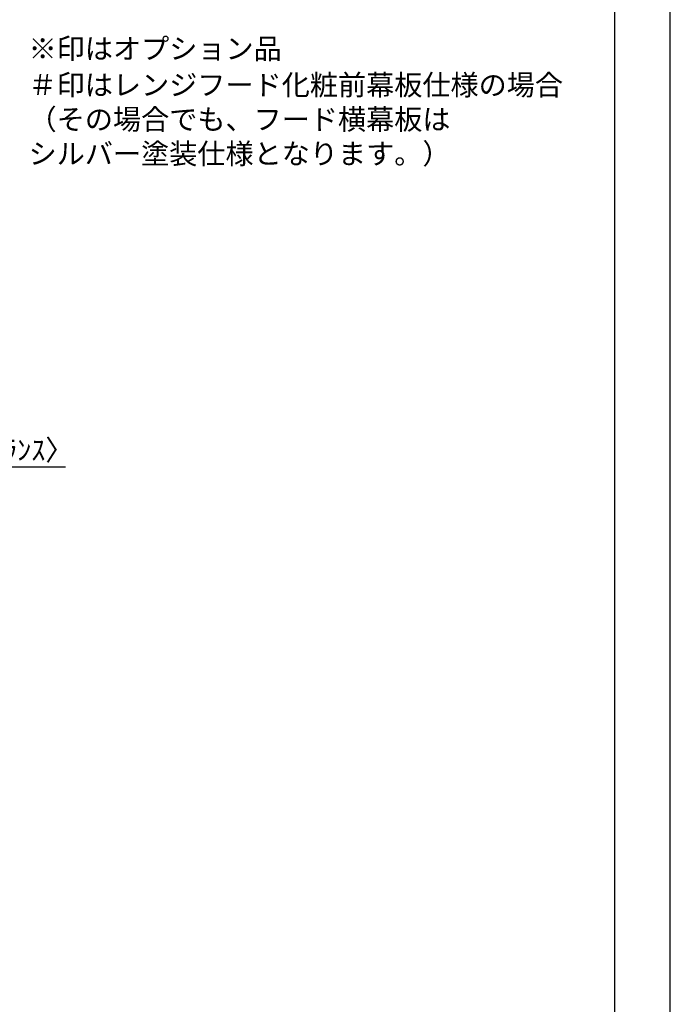
# Model space of a CAD drawing. Extents: x 55896 to 82369, y -22065 to -13195.
# Drawn here: x 66477 to 68370, y -20434 to -17569 of the extents above; entities that cross this region are included whole.
import ezdxf

# ---------------------------------------------------------------- set-up
doc = ezdxf.new("R2010")
doc.units = 0
doc.header["$LTSCALE"] = 50
doc.header["$MEASUREMENT"] = 0
doc.layers.get('0').update_dxf_attribs({"linetype": 'CONTINUOUS'})
doc.layers.get('DEFPOINTS').update_dxf_attribs({"color": 146, "linetype": 'CONTINUOUS'})
for name, color, linetype in [('160-文字', 254, 'CONTINUOUS'), ('166-寸法B', 11, 'CONTINUOUS'), ('190-図面外枠', 5, 'CONTINUOUS')]:
    doc.layers.add(name, color=color, linetype=linetype)
doc.styles.add('KH001', font='txt')
doc.dimstyles.new('KH1xx030', dxfattribs={"dimscale": 30, "dimtxt": 2, "dimasz": 0.6, "dimexe": 0.3, "dimexo": 1.2, "dimgap": 0.5, "dimtad": 3, "dimdec": 1, "dimdsep": 46, "dimlunit": 6, "dimtxsty": 'KH001', "dimblk": 'DOT', "dimcen": 1, "dimdle": 1, "dimclrd": 256, "dimclre": 256, "dimclrt": 256, "dimadec": 0, "dimazin": 0, "dimtfac": 1, "dimtdec": 1, "dimtix": 1, "dimtmove": 2, "dimatfit": 3, "dimldrblk": 'CLOSEDBLANK', "dimfxl": 1, "dimtolj": 1, "dimtzin": 0, "dimlwd": -1, "dimlwe": -1, "dimarcsym": 0})

# ---------------------------------------------------------------- blocks, each defined once
blk = doc.blocks.new('A$C5D946DDC')
at = {"layer": '190-図面外枠'}
blk.add_line((20519, 14349.3), (20519, 350.7), dxfattribs=at)
at = {"layer": 'DEFPOINTS'}
blk.add_lwpolyline([(0, 0), (20790, 0), (20790, 14700), (0, 14700)], close=True, dxfattribs=at)
blk = doc.blocks.new('_Dot')
at = {"color": 0, "linetype": 'ByBlock', "lineweight": -2}
blk.add_line((-0.5, 0), (-1, 0), dxfattribs=at)
at = {"color": 0, "linetype": 'ByBlock', "const_width": 0.5}
blk.add_lwpolyline([(-0.25, 0, 1), (0.25, 0, 1)], format="xyb", close=True, dxfattribs=at)
blk = doc.blocks.new('*D241')
at = {"layer": '166-寸法B', "transparency": 16777216}
for p, q in [((66130.6, -18870.7), (66112.6, -18870.7)), ((66148.6, -19108.9), (66148.6, -18861.7)), ((66151.6, -18870.7), (66148.6, -18870.7)), ((66151.6, -18870.7), (66148.6, -18870.7)), ((66151.6, -19108.9), (66151.6, -18861.7)), ((66610.1, -18870.7), (66151.6, -18870.7)), ((66169.6, -18870.7), (66187.6, -18870.7))]:
    blk.add_line(p, q, dxfattribs=at)
at = {"layer": 'DEFPOINTS', "color": 0, "transparency": 16777216}
for p in [(66148.6, -18870.7), (66148.6, -19144.9), (66151.6, -19144.9)]:
    blk.add_point(p, dxfattribs=at)
at = {"layer": '166-寸法B', "transparency": 16777216, "xscale": 18, "yscale": 18, "zscale": 18}
blk.add_blockref('_Dot', (66148.6, -18870.7), dxfattribs=at)
at = {"layer": '166-寸法B', "transparency": 16777216, "xscale": 18, "yscale": 18, "zscale": 18, "rotation": 180}
blk.add_blockref('_Dot', (66151.6, -18870.7), dxfattribs=at)
at = {"layer": '166-寸法B', "transparency": 16777216, "insert": (66405.6, -18820.7), "char_height": 60, "attachment_point": 5, "style": 'KH001'}
blk.add_mtext('\\A1;3〈ｸﾘｱﾗﾝｽ〉', dxfattribs=at)
blk = doc.blocks.new('_ClosedBlank')
at = {"color": 0, "linetype": 'ByBlock', "lineweight": -2}
for p, q in [((-1, 0.17), (0, 0)), ((-1, 0.17), (-1, -0.17)), ((0, 0), (-1, -0.17))]:
    blk.add_line(p, q, dxfattribs=at)

msp = doc.modelspace()

# ---------------------------------------------------------------- block references
at = {"layer": '190-図面外枠', "xscale": 0.5999999999985448, "yscale": 0.5999999999985448, "zscale": 0.5999999999985448}
msp.add_blockref('A$C5D946DDC', (55895.95, -22040), dxfattribs=at)

# ---------------------------------------------------------------- texts
at = {"layer": '160-文字', "char_height": 60, "attachment_point": 7, "style": 'KH001'}
for s, insert in [('※印はオプション品', (66502.4, -17701.67)), ('＃印はレンジフード化粧前幕板仕様の場合\\P （その場合でも、フード横幕板は\\P   シルバー塗装仕様となります。）', (66502.4, -18007.39))]:
    msp.add_mtext(s, dxfattribs=dict(at, insert=insert))

# ---------------------------------------------------------------- dimensions: what is measured, and where the dimension line sits
at = {"layer": '166-寸法B'}
dim = msp.add_linear_dim(base=(66148.62, -18870.69), p1=(66151.62, -19144.89), p2=(66148.62, -19144.89), text='<>〈ｸﾘｱﾗﾝｽ〉', dimstyle='KH1xx030', override={"dimtmove": 1}, dxfattribs=at)
dim.commit()
dim.dimension.update_dxf_attribs({"geometry": '*D241', "text_midpoint": (66405.64, -18890.54), "dimtype": 128})

doc.saveas('drawing.dxf')
